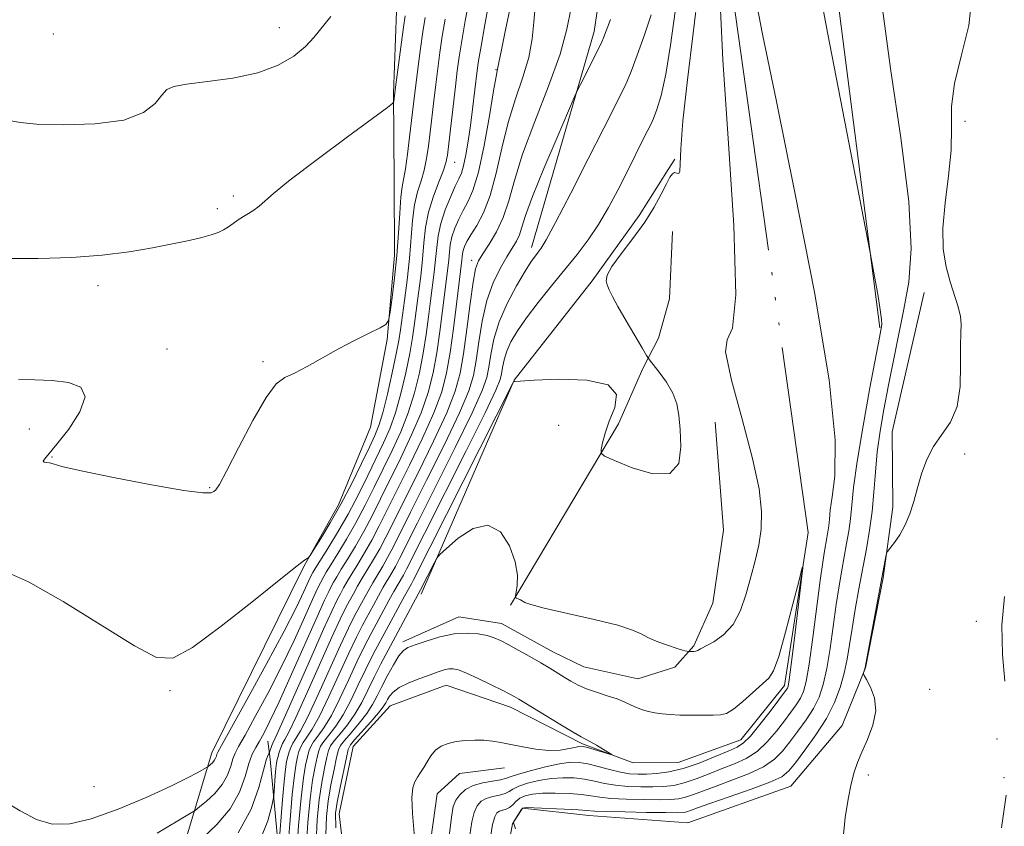
# Model space of a CAD drawing. Extents: x 2129800 to 2132700, y 357300 to 360200.
# Drawn here: x 2130656 to 2130827, y 357832 to 357972 of the extents above; entities that cross this region are included whole.
import ezdxf

# ---------------------------------------------------------------- set-up
doc = ezdxf.new("R2010")
doc.units = 0
doc.header["$MEASUREMENT"] = 0
doc.linetypes.add('rvrstm', pattern=[117.1, 50, -3.9, 0.5, -3.9, 0.5, -3.9, 0.5, -3.9, 50])
for name, color, linetype, lineweight in [('DTM HARD BREAKLINE', 7, 'Continuous', 0), ('DTM SPOT ELEVATION', 2, 'Continuous', 13), ('INDEX CONTOUR', 41, 'Continuous', 13), ('INTERMEDIATE CONTOUR', 44, 'Continuous', 0), ('STREAM - RIVER SINGLE LINE', 142, 'rvrstm', 0)]:
    doc.layers.add(name, color=color, linetype=linetype, lineweight=lineweight)

msp = doc.modelspace()

# ---------------------------------------------------------------- linework, layer by layer
at = {"layer": 'DTM HARD BREAKLINE'}
for points in [[(2130805.66, 357918.27, 909.84), (2130796.05, 357993.52, 910.72), (2130795.73, 358051.61, 912.29), (2130799.76, 358065.12, 912.87), (2130813.48, 358094.54, 914.63), (2130840.01, 358144.17, 913.36), (2130876, 358178.99, 915.61), (2130919.42, 358214.05, 918.64), (2130973.54, 358260.7, 921.19), (2131016.29, 358311.2, 922.17), (2131081.19, 358388.82, 924.22), (2131122.45, 358425.63, 924.71), (2131134.109, 358433.496, 924.934), (2131137.334, 358436.468, 924.951), (2131156.069, 358446.751, 925.137), (2131160.676, 358450.011, 925.205), (2131170.194, 358461.482, 925.408), (2131182.307, 358485.656, 925.78)], [(2130745.01, 357932.26, 914.52), (2130755.95, 357969.87, 916.57), (2130761.42, 358006.87, 918.92), (2130762.59, 358044.23, 920.38), (2130766.85, 358087.29, 916.37), (2130773.85, 358129.57, 915.79), (2130772.69, 358162.62, 917.35), (2130780.19, 358184.96, 918.14), (2130784.34, 358214.13, 920.48)], [(2130671.93, 357778.7, 911.09), (2130675.92, 357799.46, 915.01), (2130689.36, 357844.32, 926.64), (2130705.42, 357876.88, 927.91), (2130711.42, 357887.48, 928.6), (2130717.02, 357901, 929.38), (2130719.87, 357916.27, 929.87), (2130721.16, 357930.95, 930.56), (2130721.09, 357943.86, 931.04), (2130721, 357959.12, 932.12), (2130721.51, 357973.4, 932.9), (2130723.02, 357983.97, 933.78), (2130723.55, 357994.14, 934.76), (2130723.88, 358005.1, 935.93), (2130727.12, 358020.37, 937.4)], [(2130725.79, 357871.91, 907.57), (2130742.01, 357909.16, 910.02), (2130755.61, 357926.45, 910.21), (2130763.76, 357937.84, 910.51), (2130768.8, 357945.88, 910.21), (2130769.96, 357947.65, 910.21)], [(2130741.38, 357869.99, 907.89), (2130760.18, 357901.58, 910.43), (2130764.43, 357911.19, 910.23), (2130767.13, 357916.49, 909.55), (2130769.05, 357923.34, 909.06), (2130769.57, 357935.08, 908.77)], [(2130717, 357706.05, 910.03), (2130734.44, 357735.68, 910.81), (2130740.18, 357758.4, 911.01), (2130741.09, 357769.95, 911.01), (2130740.83, 357781.68, 911.01), (2130739.45, 357819.62, 911.6), (2130741.73, 357831.95, 911.99), (2130743.48, 357834.7, 912.09), (2130755.02, 357833.39, 912.67), (2130772.24, 357832.12, 913.55), (2130790.2, 357838.48, 913.26), (2130799.14, 357849.09, 913.65), (2130803.19, 357859.09, 914.04), (2130806.24, 357874.75, 914.14), (2130807.93, 357887.08, 913.75), (2130807.85, 357900.19, 913.45), (2130813.39, 357924.47, 913.75)], [(2130776.99, 357901.87, 909.75), (2130778.47, 357883.1, 909.75), (2130776.58, 357870.38, 909.26), (2130773.3, 357862.93, 908.18), (2130769.99, 357859.2, 907.5), (2130763.55, 357857.2, 907.01), (2130754.15, 357859.3, 906.91), (2130748.85, 357861.82, 906.71), (2130739.83, 357866.85, 906.71), (2130732.39, 357867.98, 906.71), (2130722.64, 357863.63, 906.42)], [(2130686.21, 357778, 909.33), (2130702.04, 357816.42, 913.64), (2130699.54, 357843.21, 919.41), (2130699.13, 357846.33, 921.07)], [(2130724.27, 357806.04, 903.77), (2130728.6, 357837.16, 904.36), (2130732.49, 357840.7, 904.56), (2130740.31, 357841.72, 904.36)]]:
    msp.add_polyline3d(points, dxfattribs=at)
at = {"layer": 'DTM SPOT ELEVATION'}
for p in [(2130661.76, 357969.43, 935.9), (2130701.13, 357970.57, 934.7), (2130738.85, 357963.23, 922.1), (2130820.48, 357954.26, 914.5), (2130731.66, 357947.08, 925.2), (2130693.14, 357941.23, 932.3), (2130690.35, 357939.04, 932.3), (2130734.6, 357930.02, 918.5), (2130669.55, 357925.62, 931.7), (2130681.56, 357914.61, 930.8), (2130698.26, 357912.42, 930.2), (2130657.58, 357900.68, 929.1), (2130749.75, 357901.3, 908.4), (2130661.56, 357895.83, 930.1), (2130820.47, 357896.35, 914.5), (2130689.01, 357890.47, 930.1), (2130822.45, 357867.2, 915.2), (2130682.11, 357855.16, 927.7), (2130814.35, 357855.39, 914.4), (2130826.09, 357846.69, 915.3), (2130803.7, 357840.46, 914.2), (2130827.28, 357839.98, 915.4), (2130668.83, 357838.42, 927.4)]:
    msp.add_point(p, dxfattribs=at)
at = {"layer": 'INDEX CONTOUR'}
for points in [[(2130793.93, 357983.552, 910), (2130796.64, 357969.435, 910), (2130803.953, 357931.701, 910), (2130804.761, 357927.259, 910), (2130805.31, 357924.144, 910), (2130805.761, 357921.416, 910), (2130805.984, 357919.744, 910), (2130806.024, 357918.918, 910), (2130805.972, 357918.512, 910), (2130805.604, 357916.612, 910), (2130803.963, 357907.867, 910), (2130802.76, 357901.215, 910), (2130801.723, 357895.026, 910), (2130801.099, 357890.518, 910), (2130800.775, 357887.414, 910), (2130800.552, 357885.065, 910), (2130800.264, 357882.915, 910), (2130799.899, 357880.775, 910), (2130799.037, 357876.13, 910), (2130798.566, 357873.376, 910), (2130798.072, 357870.138, 910), (2130797.011, 357862.481, 910), (2130796.443, 357858.972, 910), (2130795.829, 357856.214, 910), (2130795.084, 357854.017, 910), (2130794.107, 357852.051, 910), (2130792.841, 357850.059, 910), (2130791.419, 357848.084, 910), (2130790.022, 357846.241, 910), (2130788.742, 357844.617, 910), (2130787.323, 357843.182, 910), (2130785.423, 357841.875, 910), (2130782.837, 357840.652, 910), (2130779.919, 357839.529, 910), (2130777.16, 357838.534, 910), (2130774.945, 357837.698, 910), (2130773.227, 357837.036, 910), (2130771.851, 357836.565, 910), (2130770.627, 357836.289, 910), (2130769.221, 357836.163, 910), (2130767.264, 357836.135, 910), (2130764.551, 357836.16, 910), (2130761.537, 357836.238, 910), (2130758.844, 357836.379, 910), (2130756.899, 357836.584, 910), (2130755.364, 357836.82, 910), (2130753.711, 357837.044, 910), (2130751.564, 357837.217, 910), (2130749.174, 357837.307, 910), (2130746.947, 357837.285, 910), (2130745.204, 357837.127, 910), (2130743.921, 357836.831, 910), (2130742.991, 357836.398, 910), (2130742.306, 357835.85, 910), (2130741.753, 357835.284, 910), (2130741.219, 357834.814, 910), (2130740.624, 357834.519, 910), (2130739.448, 357834.164, 910), (2130738.994, 357833.872, 910), (2130738.614, 357833.196, 910), (2130738.255, 357831.838, 910), (2130737.876, 357829.622, 910)], [(2130705.812, 357827.538, 910), (2130706.091, 357832.196, 910), (2130706.488, 357836.295, 910), (2130706.923, 357839.525, 910), (2130707.343, 357841.915, 910), (2130707.697, 357843.581, 910), (2130707.975, 357844.672, 910), (2130708.308, 357845.47, 910), (2130708.865, 357846.293, 910), (2130709.766, 357847.413, 910), (2130710.932, 357848.939, 910), (2130712.234, 357850.936, 910), (2130713.561, 357853.412, 910), (2130714.875, 357856.148, 910), (2130716.156, 357858.867, 910), (2130717.391, 357861.355, 910), (2130718.592, 357863.652, 910), (2130722.888, 357871.594, 910), (2130724.115, 357873.749, 910), (2130724.454, 357874.401, 910), (2130741.784, 357908.658, 910), (2130741.916, 357908.89, 910), (2130742.09, 357908.939, 910), (2130743.031, 357909.029, 910), (2130745.481, 357909.176, 910), (2130749.777, 357909.334, 910), (2130754.644, 357909.197, 910), (2130758.403, 357908.395, 910), (2130759.83, 357906.698, 910), (2130759.534, 357904.427, 910), (2130758.578, 357902.044, 910), (2130757.832, 357899.945, 910), (2130757.392, 357898.275, 910), (2130757.16, 357897.114, 910), (2130757.136, 357896.454, 910), (2130757.732, 357895.952, 910), (2130759.455, 357895.176, 910), (2130762.545, 357893.919, 910), (2130766.146, 357892.867, 910), (2130769.132, 357892.929, 910), (2130770.663, 357894.707, 910), (2130771.053, 357897.578, 910), (2130770.906, 357900.612, 910), (2130770.688, 357903.084, 910), (2130770.338, 357905.092, 910), (2130769.658, 357906.94, 910), (2130768.544, 357908.836, 910), (2130767.268, 357910.595, 910), (2130765.558, 357912.737, 910), (2130765.075, 357913.453, 910), (2130764.332, 357914.699, 910), (2130761.5, 357919.532, 910), (2130760.085, 357921.998, 910), (2130759.116, 357923.763, 910), (2130758.537, 357924.929, 910), (2130758.196, 357925.753, 910), (2130758.015, 357926.499, 910), (2130758.197, 357927.465, 910), (2130759.018, 357928.958, 910), (2130760.631, 357931.174, 910), (2130762.692, 357933.869, 910), (2130764.735, 357936.69, 910), (2130766.382, 357939.319, 910), (2130767.614, 357941.583, 910), (2130768.503, 357943.345, 910), (2130769.123, 357944.506, 910), (2130769.57, 357945.129, 910), (2130769.946, 357945.316, 910), (2130770.321, 357945.215, 910), (2130770.651, 357945.163, 910), (2130770.861, 357945.542, 910), (2130770.928, 357946.779, 910), (2130771.031, 357949.483, 910), (2130771.399, 357954.304, 910), (2130772.175, 357961.481, 910), (2130773.159, 357969.596, 910), (2130774.065, 357976.817, 910)], [(2130693.957, 357830.381, 920), (2130696.224, 357834.497, 920), (2130697.574, 357838.299, 920), (2130698.345, 357841.265, 920), (2130698.825, 357843.031, 920), (2130699.119, 357843.854, 920), (2130699.364, 357844.281, 920), (2130699.421, 357844.409, 920), (2130699.799, 357845.561, 920), (2130699.974, 357846.021, 920), (2130700.732, 357847.634, 920), (2130701.965, 357850.364, 920), (2130706.581, 357860.816, 920), (2130708.823, 357865.863, 920), (2130710.31, 357869.116, 920), (2130711.188, 357870.924, 920), (2130711.762, 357872.013, 920), (2130712.302, 357873.007, 920), (2130712.931, 357874.125, 920), (2130713.737, 357875.484, 920), (2130714.774, 357877.169, 920), (2130715.97, 357879.137, 920), (2130717.22, 357881.315, 920), (2130718.469, 357883.687, 920), (2130719.863, 357886.487, 920), (2130721.599, 357890.004, 920), (2130723.769, 357894.372, 920), (2130726.054, 357899.093, 920), (2130728.03, 357903.506, 920), (2130729.386, 357907.166, 920), (2130730.256, 357910.467, 920), (2130730.883, 357914.016, 920), (2130731.463, 357918.188, 920), (2130731.99, 357922.428, 920), (2130732.892, 357930.071, 920), (2130732.942, 357930.634, 920), (2130733.009, 357931.191, 920), (2130733.134, 357931.78, 920), (2130733.368, 357932.451, 920), (2130733.789, 357933.313, 920), (2130734.485, 357934.483, 920), (2130735.498, 357936.092, 920), (2130736.684, 357938.312, 920), (2130737.856, 357941.324, 920), (2130738.884, 357945.203, 920), (2130739.865, 357949.594, 920), (2130740.955, 357954.036, 920), (2130742.242, 357958.155, 920), (2130743.533, 357961.918, 920), (2130744.567, 357965.381, 920), (2130745.164, 357968.585, 920), (2130745.459, 357971.53, 920), (2130745.67, 357974.202, 920)], [(2130655.719, 357909.29, 930), (2130658.553, 357909.256, 930), (2130661.566, 357909.107, 930), (2130664.418, 357908.768, 930), (2130666.547, 357907.949, 930), (2130667.331, 357906.308, 930), (2130666.411, 357903.687, 930), (2130664.454, 357900.668, 930), (2130662.387, 357898.017, 930), (2130660.207, 357895.442, 930), (2130659.993, 357895.066, 930), (2130660.173, 357894.912, 930), (2130661.107, 357894.775, 930), (2130661.736, 357894.593, 930), (2130663.249, 357894.181, 930), (2130666.599, 357893.412, 930), (2130672.268, 357892.246, 930), (2130678.861, 357890.98, 930), (2130684.511, 357889.997, 930), (2130687.818, 357889.575, 930), (2130689.243, 357889.582, 930), (2130689.711, 357889.778, 930), (2130690.047, 357890.084, 930), (2130690.681, 357891.047, 930), (2130691.947, 357893.372, 930), (2130694.025, 357897.418, 930), (2130696.505, 357902.15, 930), (2130698.827, 357906.186, 930), (2130700.597, 357908.519, 930), (2130702.095, 357909.645, 930), (2130703.767, 357910.432, 930), (2130705.954, 357911.572, 930), (2130711.396, 357914.614, 930), (2130714.233, 357916.113, 930), (2130716.763, 357917.392, 930), (2130718.654, 357918.322, 930), (2130719.691, 357918.898, 930), (2130720.142, 357919.596, 930), (2130720.392, 357921.014, 930), (2130720.745, 357923.579, 930), (2130721.176, 357927.02, 930), (2130721.577, 357930.896, 930), (2130721.867, 357934.776, 930), (2130722.077, 357938.279, 930), (2130722.266, 357941.031, 930), (2130722.484, 357942.845, 930), (2130723.061, 357945.98, 930), (2130723.425, 357948.518, 930), (2130723.799, 357951.505, 930), (2130724.645, 357958.733, 930), (2130724.923, 357961.01, 930), (2130725.281, 357963.821, 930), (2130725.691, 357966.898, 930), (2130726.107, 357969.829, 930), (2130726.498, 357972.309, 930)]]:
    msp.add_polyline3d(points, dxfattribs=at)
at = {"layer": 'INTERMEDIATE CONTOUR'}
for points in [[(2130679.834, 357830.34, 924), (2130685.499, 357833.669, 924), (2130686.481, 357834.298, 924), (2130687.247, 357834.89, 924), (2130688.435, 357835.87, 924), (2130689.873, 357837.213, 924), (2130691.188, 357838.778, 924), (2130692.093, 357840.42, 924), (2130692.657, 357841.973, 924), (2130693.039, 357843.264, 924), (2130693.413, 357844.254, 924), (2130694.026, 357845.427, 924), (2130695.144, 357847.404, 924), (2130696.932, 357850.615, 924), (2130699.163, 357854.755, 924), (2130701.512, 357859.33, 924), (2130703.685, 357863.858, 924), (2130705.528, 357867.896, 924), (2130706.917, 357871.01, 924), (2130707.782, 357872.917, 924), (2130708.264, 357873.92, 924), (2130708.842, 357874.997, 924), (2130709.294, 357875.77, 924), (2130710.077, 357877.04, 924), (2130711.294, 357878.982, 924), (2130712.818, 357881.478, 924), (2130714.462, 357884.341, 924), (2130716.074, 357887.401, 924), (2130717.648, 357890.569, 924), (2130720.771, 357896.966, 924), (2130722.257, 357900.19, 924), (2130723.576, 357903.51, 924), (2130724.658, 357906.962, 924), (2130725.516, 357910.459, 924), (2130726.185, 357913.884, 924), (2130726.7, 357917.138, 924), (2130727.111, 357920.186, 924), (2130727.464, 357923.014, 924), (2130728.099, 357928.002, 924), (2130728.339, 357930.206, 924), (2130728.52, 357932.27, 924), (2130728.765, 357934.312, 924), (2130729.226, 357936.472, 924), (2130729.993, 357938.808, 924), (2130730.911, 357941.071, 924), (2130731.763, 357942.934, 924), (2130732.388, 357944.205, 924), (2130732.835, 357945.233, 924), (2130733.212, 357946.503, 924), (2130733.601, 357948.383, 924), (2130734.004, 357950.792, 924), (2130734.4, 357953.532, 924), (2130734.767, 357956.39, 924), (2130735.559, 357963.068, 924), (2130735.814, 357964.799, 924), (2130736.24, 357967.301, 924), (2130736.904, 357971.021, 924), (2130738.31, 357978.723, 924)], [(2130783.44, 357978.841, 908), (2130785.273, 357969.393, 908), (2130787.655, 357957.679, 908), (2130790.893, 357941.878, 908), (2130794.277, 357924.522, 908), (2130796.84, 357909.234, 908), (2130797.894, 357898.779, 908), (2130797.846, 357892.493, 908), (2130797.381, 357888.852, 908), (2130797.053, 357886.528, 908), (2130796.887, 357884.971, 908), (2130796.777, 357883.823, 908), (2130796.637, 357882.779, 908), (2130796.46, 357881.739, 908), (2130796.031, 357879.398, 908), (2130795.732, 357877.474, 908), (2130795.3, 357874.307, 908), (2130794.031, 357864.365, 908), (2130793.397, 357859.766, 908), (2130792.878, 357856.753, 908), (2130792.4, 357854.99, 908), (2130791.849, 357853.823, 908), (2130791.128, 357852.694, 908), (2130790.202, 357851.412, 908), (2130789.048, 357849.883, 908), (2130787.658, 357848.073, 908), (2130786.061, 357846.202, 908), (2130784.296, 357844.557, 908), (2130782.396, 357843.338, 908), (2130780.369, 357842.417, 908), (2130778.216, 357841.578, 908), (2130775.961, 357840.671, 908), (2130773.72, 357839.785, 908), (2130771.632, 357839.07, 908), (2130769.781, 357838.636, 908), (2130768.021, 357838.432, 908), (2130766.152, 357838.366, 908), (2130764.037, 357838.369, 908), (2130761.81, 357838.453, 908), (2130759.669, 357838.654, 908), (2130757.759, 357838.985, 908), (2130756.001, 357839.37, 908), (2130754.261, 357839.714, 908), (2130752.431, 357839.932, 908), (2130750.488, 357839.983, 908), (2130748.437, 357839.839, 908), (2130746.321, 357839.491, 908), (2130744.357, 357839.009, 908), (2130742.799, 357838.482, 908), (2130741.805, 357837.988, 908), (2130741.128, 357837.56, 908), (2130740.42, 357837.217, 908), (2130739.427, 357836.959, 908), (2130738.268, 357836.714, 908), (2130737.154, 357836.388, 908), (2130736.254, 357835.887, 908), (2130735.567, 357835.108, 908), (2130735.046, 357833.948, 908), (2130734.644, 357832.295, 908), (2130734.293, 357829.999, 908)], [(2130821.733, 357976.368, 914), (2130821.143, 357970.916, 914), (2130819.841, 357965.606, 914), (2130818.653, 357960.824, 914), (2130818.182, 357956.798, 914), (2130818.159, 357953.125, 914), (2130818.094, 357949.241, 914), (2130817.641, 357944.769, 914), (2130817.028, 357940.062, 914), (2130816.626, 357935.656, 914), (2130816.713, 357931.965, 914), (2130817.199, 357928.914, 914), (2130817.901, 357926.306, 914), (2130819.293, 357921.961, 914), (2130819.717, 357920.287, 914), (2130819.837, 357918.913, 914), (2130819.778, 357917.386, 914), (2130819.713, 357915.154, 914), (2130819.739, 357911.881, 914), (2130819.639, 357908.105, 914), (2130819.115, 357904.582, 914), (2130817.984, 357901.867, 914), (2130816.498, 357899.71, 914), (2130815.024, 357897.659, 914), (2130813.848, 357895.364, 914), (2130812.948, 357892.894, 914), (2130812.222, 357890.418, 914), (2130811.573, 357888.084, 914), (2130810.902, 357885.935, 914), (2130810.115, 357883.993, 914), (2130809.166, 357882.289, 914), (2130808.208, 357880.902, 914), (2130807.019, 357879.371, 914), (2130806.828, 357878.992, 914), (2130806.708, 357878.461, 914), (2130806.185, 357875.728, 914), (2130803.13, 357859.173, 914), (2130803.068, 357858.929, 914), (2130802.833, 357858.233, 914), (2130802.813, 357858.077, 914), (2130802.948, 357857.773, 914), (2130803.352, 357857.059, 914), (2130804.053, 357855.74, 914), (2130804.727, 357853.886, 914), (2130804.961, 357851.63, 914), (2130804.479, 357849.131, 914), (2130803.541, 357846.635, 914), (2130802.539, 357844.41, 914), (2130801.78, 357842.611, 914), (2130801.216, 357840.921, 914), (2130800.711, 357838.911, 914), (2130800.169, 357836.254, 914), (2130799.652, 357833.052, 914), (2130799.266, 357829.511, 914)], [(2130653.084, 357835.957, 926), (2130656.019, 357834.185, 926), (2130658.826, 357832.679, 926), (2130661.582, 357831.891, 926), (2130664.633, 357831.931, 926), (2130668.388, 357832.822, 926), (2130673.046, 357834.501, 926), (2130677.943, 357836.56, 926), (2130682.204, 357838.505, 926), (2130685.158, 357839.943, 926), (2130686.949, 357840.886, 926), (2130688.424, 357841.738, 926), (2130688.662, 357841.89, 926), (2130689.136, 357842.272, 926), (2130689.484, 357842.597, 926), (2130689.803, 357842.976, 926), (2130690.023, 357843.375, 926), (2130690.159, 357843.751, 926), (2130690.252, 357844.064, 926), (2130690.412, 357844.43, 926), (2130691.048, 357845.594, 926), (2130695.453, 357853.537, 926), (2130698.843, 357859.715, 926), (2130701.952, 357865.492, 926), (2130704.111, 357869.685, 926), (2130705.415, 357872.387, 926), (2130706.574, 357874.944, 926), (2130706.951, 357875.705, 926), (2130707.112, 357875.992, 926), (2130707.476, 357876.593, 926), (2130709.554, 357879.888, 926), (2130711.242, 357882.648, 926), (2130713.083, 357885.854, 926), (2130714.877, 357889.258, 926), (2130716.54, 357892.61, 926), (2130719.272, 357898.263, 926), (2130720.358, 357900.738, 926), (2130721.35, 357903.512, 926), (2130722.295, 357906.861, 926), (2130723.147, 357910.455, 926), (2130723.835, 357913.818, 926), (2130724.319, 357916.612, 926), (2130724.671, 357919.065, 926), (2130725.362, 357924.331, 926), (2130725.74, 357927.308, 926), (2130726.062, 357930.274, 926), (2130726.302, 357933.072, 926), (2130726.589, 357935.751, 926), (2130727.089, 357938.405, 926), (2130727.898, 357941.07, 926), (2130728.831, 357943.541, 926), (2130729.633, 357945.554, 926), (2130730.12, 357946.998, 926), (2130730.396, 357948.38, 926), (2130730.637, 357950.359, 926), (2130731.771, 357960.316, 926), (2130732.103, 357963.049, 926), (2130732.442, 357965.499, 926), (2130732.883, 357968.261, 926), (2130733.483, 357971.71, 926), (2130734.146, 357975.348, 926)], [(2130687.733, 357829.469, 922), (2130690.262, 357831.829, 922), (2130692.572, 357834.58, 922), (2130694.163, 357837.466, 922), (2130695.156, 357840.195, 922), (2130695.826, 357842.464, 922), (2130696.414, 357844.077, 922), (2130697.005, 357845.26, 922), (2130697.646, 357846.345, 922), (2130698.411, 357847.694, 922), (2130699.484, 357849.796, 922), (2130701.071, 357853.169, 922), (2130703.26, 357858.031, 922), (2130707.683, 357868.008, 922), (2130708.991, 357870.889, 922), (2130709.719, 357872.406, 922), (2130710.158, 357873.244, 922), (2130710.572, 357874.002, 922), (2130711.113, 357874.948, 922), (2130711.907, 357876.262, 922), (2130713.034, 357878.075, 922), (2130714.394, 357880.308, 922), (2130715.841, 357882.828, 922), (2130717.272, 357885.544, 922), (2130718.755, 357888.528, 922), (2130722.27, 357895.669, 922), (2130724.155, 357899.641, 922), (2130725.803, 357903.508, 922), (2130727.022, 357907.064, 922), (2130727.886, 357910.463, 922), (2130728.534, 357913.95, 922), (2130729.082, 357917.663, 922), (2130729.55, 357921.307, 922), (2130730.459, 357928.696, 922), (2130730.615, 357930.138, 922), (2130730.731, 357931.452, 922), (2130730.887, 357932.751, 922), (2130731.18, 357934.126, 922), (2130731.68, 357935.63, 922), (2130732.35, 357937.192, 922), (2130733.124, 357938.708, 922), (2130733.951, 357940.203, 922), (2130734.83, 357942.209, 922), (2130735.773, 357945.385, 922), (2130736.765, 357950.059, 922), (2130737.695, 357955.225, 922), (2130738.424, 357959.546, 922), (2130738.856, 357962.026, 922), (2130739.053, 357963.047, 922), (2130739.122, 357963.332, 922), (2130739.345, 357964.489, 922), (2130739.783, 357966.669, 922), (2130740.57, 357970.475, 922), (2130741.538, 357975.032, 922)], [(2130653.192, 357930.348, 932), (2130659.125, 357930.376, 932), (2130664.972, 357930.512, 932), (2130670.282, 357930.926, 932), (2130674.971, 357931.548, 932), (2130679.052, 357932.246, 932), (2130682.529, 357932.909, 932), (2130685.394, 357933.506, 932), (2130687.633, 357934.031, 932), (2130689.267, 357934.483, 932), (2130690.457, 357934.911, 932), (2130691.397, 357935.369, 932), (2130692.263, 357935.905, 932), (2130694.156, 357937.192, 932), (2130696.503, 357938.682, 932), (2130697.592, 357939.467, 932), (2130700.13, 357941.707, 932), (2130703.027, 357944.051, 932), (2130707.693, 357947.6, 932), (2130713.01, 357951.548, 932), (2130719.963, 357956.665, 932), (2130720.888, 357957.402, 932), (2130721.039, 357957.672, 932), (2130721.288, 357959.724, 932), (2130722.718, 357970.614, 932), (2130723.006, 357972.608, 932)], [(2130654.412, 357954.356, 934), (2130655.99, 357954.056, 934), (2130658.845, 357953.764, 934), (2130663.519, 357953.611, 934), (2130669.033, 357953.781, 934), (2130674.024, 357954.472, 934), (2130677.444, 357955.779, 934), (2130679.494, 357957.369, 934), (2130680.687, 357958.807, 934), (2130681.563, 357959.762, 934), (2130682.768, 357960.336, 934), (2130684.976, 357960.738, 934), (2130688.6, 357961.167, 934), (2130693.022, 357961.774, 934), (2130697.364, 357962.699, 934), (2130700.916, 357964.025, 934), (2130703.638, 357965.61, 934), (2130705.657, 357967.256, 934), (2130707.148, 357968.835, 934), (2130710.088, 357972.485, 934)], [(2130697.768, 357829.146, 918), (2130699.147, 357832.473, 918), (2130699.757, 357834.849, 918), (2130700.037, 357836.161, 918), (2130700.157, 357836.879, 918), (2130700.221, 357837.618, 918), (2130700.425, 357840.283, 918), (2130700.539, 357841.603, 918), (2130700.639, 357842.505, 918), (2130700.748, 357843.122, 918), (2130700.899, 357843.696, 918), (2130701.115, 357844.405, 918), (2130701.388, 357845.186, 918), (2130701.702, 357845.917, 918), (2130702.088, 357846.617, 918), (2130702.77, 357847.889, 918), (2130704.019, 357850.479, 918), (2130705.974, 357854.792, 918), (2130710.29, 357864.464, 918), (2130711.726, 357867.564, 918), (2130712.669, 357869.47, 918), (2130713.365, 357870.783, 918), (2130714.032, 357872.012, 918), (2130714.749, 357873.303, 918), (2130715.567, 357874.706, 918), (2130717.546, 357877.967, 918), (2130718.599, 357879.801, 918), (2130719.666, 357881.83, 918), (2130725.268, 357893.076, 918), (2130727.952, 357898.544, 918), (2130730.257, 357903.504, 918), (2130731.749, 357907.256, 918), (2130732.615, 357910.38, 918), (2130733.197, 357913.777, 918), (2130733.771, 357918.036, 918), (2130734.345, 357922.511, 918), (2130734.861, 357926.247, 918), (2130735.299, 357928.573, 918), (2130735.803, 357929.964, 918), (2130736.555, 357931.181, 918), (2130737.664, 357932.841, 918), (2130738.94, 357934.988, 918), (2130740.122, 357937.523, 918), (2130741.056, 357940.423, 918), (2130742.041, 357943.971, 918), (2130743.486, 357948.526, 918), (2130745.627, 357954.227, 918), (2130748.005, 357960.344, 918), (2130749.99, 357965.924, 918), (2130751.159, 357970.307, 918), (2130751.922, 357973.982, 918)], [(2130702.5, 357826.387, 914), (2130702.936, 357831.979, 914), (2130703.373, 357837.045, 914), (2130703.739, 357840.451, 914), (2130704.04, 357842.448, 914), (2130704.298, 357843.639, 914), (2130704.545, 357844.539, 914), (2130704.848, 357845.328, 914), (2130705.284, 357846.105, 914), (2130705.927, 357847.015, 914), (2130706.851, 357848.414, 914), (2130708.127, 357850.707, 914), (2130709.767, 357854.102, 914), (2130713.223, 357861.666, 914), (2130714.559, 357864.46, 914), (2130715.63, 357866.561, 914), (2130717.492, 357870.022, 914), (2130718.386, 357871.658, 914), (2130719.227, 357873.15, 914), (2130720.698, 357875.626, 914), (2130721.357, 357876.775, 914), (2130722.06, 357878.116, 914), (2130725.181, 357884.35, 914), (2130728.266, 357890.482, 914), (2130731.749, 357897.447, 914), (2130734.711, 357903.5, 914), (2130736.466, 357907.369, 914), (2130737.271, 357909.664, 914), (2130737.615, 357911.463, 914), (2130737.936, 357913.648, 914), (2130738.469, 357916.307, 914), (2130739.394, 357919.33, 914), (2130740.803, 357922.556, 914), (2130742.429, 357925.63, 914), (2130743.912, 357928.145, 914), (2130744.98, 357929.815, 914), (2130745.696, 357930.823, 914), (2130746.21, 357931.468, 914), (2130746.716, 357932.142, 914), (2130747.581, 357933.586, 914), (2130749.219, 357936.63, 914), (2130751.847, 357941.712, 914), (2130754.897, 357947.695, 914), (2130757.605, 357953.051, 914), (2130761.257, 357960.333, 914), (2130761.667, 357961.239, 914), (2130762.355, 357962.934, 914), (2130763.45, 357965.78, 914), (2130764.723, 357969.29, 914), (2130765.857, 357972.765, 914)], [(2130704.101, 357826.29, 912), (2130704.482, 357831.666, 912), (2130704.917, 357836.482, 912), (2130705.327, 357839.932, 912), (2130705.691, 357842.175, 912), (2130705.998, 357843.61, 912), (2130706.26, 357844.605, 912), (2130706.578, 357845.399, 912), (2130707.074, 357846.199, 912), (2130707.847, 357847.214, 912), (2130708.892, 357848.676, 912), (2130710.18, 357850.821, 912), (2130711.664, 357853.757, 912), (2130713.216, 357857.082, 912), (2130714.689, 357860.266, 912), (2130715.975, 357862.907, 912), (2130717.111, 357865.106, 912), (2130720.204, 357870.835, 912), (2130721.058, 357872.372, 912), (2130722.736, 357875.262, 912), (2130723.258, 357876.26, 912), (2130726.375, 357882.465, 912), (2130733.648, 357896.898, 912), (2130736.938, 357903.498, 912), (2130738.825, 357907.426, 912), (2130739.599, 357909.305, 912), (2130739.823, 357910.305, 912), (2130739.983, 357911.393, 912), (2130740.248, 357912.716, 912), (2130740.708, 357914.219, 912), (2130741.453, 357915.877, 912), (2130742.568, 357917.776, 912), (2130744.135, 357920.032, 912), (2130746.18, 357922.697, 912), (2130748.498, 357925.579, 912), (2130750.826, 357928.424, 912), (2130752.953, 357931.053, 912), (2130754.891, 357933.6, 912), (2130756.703, 357936.274, 912), (2130758.438, 357939.215, 912), (2130760.07, 357942.268, 912), (2130761.556, 357945.21, 912), (2130764.765, 357951.691, 912), (2130765.797, 357953.685, 912), (2130766.266, 357954.713, 912), (2130766.869, 357956.275, 912), (2130767.594, 357958.73, 912), (2130768.398, 357962.433, 912), (2130769.232, 357967.531, 912), (2130770.036, 357973.342, 912)], [(2130707.524, 357828.786, 908), (2130707.701, 357832.726, 908), (2130708.06, 357836.109, 908), (2130708.519, 357839.118, 908), (2130708.994, 357841.656, 908), (2130709.397, 357843.552, 908), (2130709.69, 357844.739, 908), (2130710.038, 357845.541, 908), (2130710.656, 357846.387, 908), (2130711.686, 357847.612, 908), (2130712.973, 357849.201, 908), (2130714.288, 357851.05, 908), (2130715.458, 357853.067, 908), (2130716.534, 357855.215, 908), (2130717.622, 357857.468, 908), (2130718.807, 357859.803, 908), (2130720.073, 357862.197, 908), (2130725.72, 357872.681, 908), (2130728.133, 357877.454, 908), (2130728.547, 357878.207, 908), (2130729.091, 357878.84, 908), (2130730.231, 357879.896, 908), (2130732.27, 357881.655, 908), (2130734.847, 357883.351, 908), (2130737.439, 357883.956, 908), (2130739.601, 357882.76, 908), (2130741.201, 357880.337, 908), (2130742.19, 357877.578, 908), (2130742.566, 357875.229, 908), (2130742.537, 357873.45, 908), (2130742.359, 357872.256, 908), (2130742.252, 357871.62, 908), (2130742.268, 357871.362, 908), (2130742.424, 357871.259, 908), (2130742.717, 357871.13, 908), (2130743.085, 357870.952, 908), (2130743.859, 357870.491, 908), (2130744.882, 357870.114, 908), (2130747.213, 357869.5, 908), (2130755.926, 357867.528, 908), (2130760.045, 357866.51, 908), (2130762.624, 357865.685, 908), (2130764.105, 357865.008, 908), (2130765.28, 357864.387, 908), (2130766.75, 357863.759, 908), (2130768.364, 357863.17, 908), (2130770.749, 357862.377, 908), (2130771.336, 357862.194, 908), (2130771.702, 357862.092, 908), (2130772.402, 357861.948, 908), (2130772.945, 357861.942, 908), (2130773.309, 357861.963, 908), (2130773.664, 357862.023, 908), (2130773.984, 357862.152, 908), (2130774.461, 357862.415, 908), (2130776.769, 357863.656, 908), (2130778.483, 357864.86, 908), (2130780.12, 357866.653, 908), (2130781.402, 357869.107, 908), (2130782.384, 357871.974, 908), (2130783.211, 357874.93, 908), (2130783.982, 357877.727, 908), (2130784.628, 357880.445, 908), (2130785.041, 357883.242, 908), (2130785.101, 357886.347, 908), (2130784.65, 357890.26, 908), (2130783.52, 357895.551, 908), (2130781.71, 357902.373, 908), (2130779.872, 357909.213, 908), (2130778.822, 357914.142, 908), (2130779.084, 357916.19, 908), (2130779.999, 357918.219, 908), (2130780.614, 357924.053, 908), (2130780.243, 357936.118, 908), (2130779.264, 357951.264, 908), (2130778.322, 357964.948, 908), (2130777.91, 357973.679, 908)], [(2130806.132, 357973.804, 912), (2130807.528, 357963.429, 912), (2130809.327, 357951.386, 912), (2130810.728, 357940.288, 912), (2130811.127, 357932.108, 912), (2130810.712, 357926.263, 912), (2130809.87, 357921.531, 912), (2130807.128, 357908.038, 912), (2130806.356, 357904.05, 912), (2130805.714, 357900.326, 912), (2130805.227, 357896.736, 912), (2130804.896, 357893.184, 912), (2130804.633, 357889.691, 912), (2130804.326, 357886.307, 912), (2130803.89, 357883.051, 912), (2130803.338, 357879.811, 912), (2130802.043, 357872.861, 912), (2130801.401, 357869.279, 912), (2130800.844, 357865.969, 912), (2130800.404, 357863.121, 912), (2130799.992, 357860.598, 912), (2130799.489, 357858.178, 912), (2130798.78, 357855.675, 912), (2130797.769, 357853.045, 912), (2130796.364, 357850.279, 912), (2130794.553, 357847.425, 912), (2130792.637, 357844.755, 912), (2130790.996, 357842.598, 912), (2130789.826, 357841.161, 912), (2130788.586, 357840.161, 912), (2130786.55, 357839.194, 912), (2130783.278, 357837.966, 912), (2130779.469, 357836.641, 912), (2130776.104, 357835.49, 912), (2130773.93, 357834.724, 912), (2130772.735, 357834.288, 912), (2130772.07, 357834.061, 912), (2130771.473, 357833.941, 912), (2130770.421, 357833.894, 912), (2130768.376, 357833.903, 912), (2130765.064, 357833.951, 912), (2130761.264, 357834.023, 912), (2130758.018, 357834.104, 912), (2130756.039, 357834.183, 912), (2130753.16, 357834.373, 912), (2130750.698, 357834.502, 912), (2130745.458, 357834.732, 912), (2130744.087, 357834.766, 912), (2130743.493, 357834.667, 912), (2130743.212, 357834.362, 912), (2130741.916, 357832.228, 912), (2130741.908, 357832.183, 912), (2130741.942, 357831.947, 912), (2130742.001, 357831.751, 912), (2130742.247, 357831.059, 912)], [(2130653.253, 357875.936, 928), (2130657.459, 357874.107, 928), (2130663.461, 357870.645, 928), (2130675.882, 357862.92, 928), (2130679.714, 357860.928, 928), (2130682.599, 357860.811, 928), (2130686.029, 357862.663, 928), (2130691.011, 357866.339, 928), (2130696.598, 357870.756, 928), (2130701.36, 357874.598, 928), (2130704.219, 357876.867, 928), (2130705.52, 357877.842, 928), (2130705.96, 357878.125, 928), (2130706.165, 357878.276, 928), (2130706.472, 357878.691, 928), (2130707.141, 357879.725, 928), (2130708.357, 357881.641, 928), (2130709.995, 357884.331, 928), (2130711.85, 357887.594, 928), (2130713.723, 357891.183, 928), (2130715.438, 357894.66, 928), (2130716.822, 357897.542, 928), (2130717.772, 357899.559, 928), (2130718.46, 357901.287, 928), (2130719.123, 357903.514, 928), (2130719.931, 357906.759, 928), (2130720.777, 357910.451, 928), (2130721.486, 357913.752, 928), (2130721.937, 357916.087, 928), (2130722.231, 357917.945, 928), (2130722.926, 357923.049, 928), (2130723.38, 357926.614, 928), (2130723.785, 357930.341, 928), (2130724.332, 357937.006, 928), (2130724.678, 357939.718, 928), (2130725.191, 357941.957, 928), (2130725.789, 357943.898, 928), (2130726.347, 357945.767, 928), (2130726.772, 357947.758, 928), (2130727.098, 357949.942, 928), (2130727.386, 357952.359, 928), (2130728.012, 357957.829, 928), (2130728.347, 357960.663, 928), (2130728.692, 357963.435, 928), (2130729.066, 357966.199, 928), (2130729.495, 357969.045, 928), (2130729.991, 357972.009, 928)], [(2130701.06, 357828.025, 916), (2130701.681, 357836.131, 916), (2130701.956, 357839.324, 916), (2130702.189, 357841.478, 916), (2130702.394, 357842.785, 916), (2130702.598, 357843.667, 916), (2130702.83, 357844.472, 916), (2130703.118, 357845.257, 916), (2130703.493, 357846.011, 916), (2130704.008, 357846.816, 916), (2130704.811, 357848.152, 916), (2130706.073, 357850.593, 916), (2130707.87, 357854.447, 916), (2130711.756, 357863.065, 916), (2130713.143, 357866.012, 916), (2130714.15, 357868.015, 916), (2130715.762, 357871.017, 916), (2130716.568, 357872.48, 916), (2130717.397, 357873.928, 916), (2130719.122, 357876.796, 916), (2130719.978, 357878.288, 916), (2130720.863, 357879.973, 916), (2130723.987, 357886.234, 916), (2130726.767, 357891.779, 916), (2130729.851, 357897.996, 916), (2130732.484, 357903.502, 916), (2130734.108, 357907.313, 916), (2130734.943, 357910.022, 916), (2130735.406, 357912.62, 916), (2130735.859, 357915.851, 916), (2130736.449, 357919.482, 916), (2130737.27, 357923.035, 916), (2130738.365, 357926.113, 916), (2130739.59, 357928.647, 916), (2130740.75, 357930.649, 916), (2130741.689, 357932.165, 916), (2130742.404, 357933.377, 916), (2130742.931, 357934.498, 916), (2130743.36, 357935.805, 916), (2130744, 357937.828, 916), (2130745.216, 357941.159, 916), (2130747.202, 357946.057, 916), (2130749.477, 357951.441, 916), (2130752.482, 357958.416, 916), (2130753.038, 357959.65, 916), (2130753.538, 357960.653, 916), (2130757.133, 357967.771, 916), (2130757.267, 357968.084, 916), (2130757.535, 357968.765, 916), (2130758.763, 357971.988, 916)], [(2130709.236, 357830.033, 906), (2130709.311, 357833.256, 906), (2130709.631, 357835.922, 906), (2130710.116, 357838.711, 906), (2130710.646, 357841.396, 906), (2130711.097, 357843.524, 906), (2130711.405, 357844.806, 906), (2130711.767, 357845.613, 906), (2130712.447, 357846.481, 906), (2130713.605, 357847.811, 906), (2130715.013, 357849.463, 906), (2130716.341, 357851.164, 906), (2130717.351, 357852.715, 906), (2130718.162, 357854.225, 906), (2130718.986, 357855.88, 906), (2130719.972, 357857.776, 906), (2130721.014, 357859.654, 906), (2130721.947, 357861.169, 906), (2130722.691, 357862.085, 906), (2130723.515, 357862.62, 906), (2130724.777, 357863.106, 906), (2130726.715, 357863.778, 906), (2130729.094, 357864.492, 906), (2130731.561, 357865.013, 906), (2130733.814, 357865.165, 906), (2130735.75, 357865.021, 906), (2130737.319, 357864.719, 906), (2130738.53, 357864.357, 906), (2130739.64, 357863.875, 906), (2130740.968, 357863.178, 906), (2130742.728, 357862.21, 906), (2130744.716, 357861.093, 906), (2130746.625, 357859.994, 906), (2130748.219, 357859.041, 906), (2130750.723, 357857.477, 906), (2130751.876, 357856.775, 906), (2130753.128, 357856.102, 906), (2130754.604, 357855.46, 906), (2130756.368, 357854.848, 906), (2130758.227, 357854.26, 906), (2130759.923, 357853.69, 906), (2130761.27, 357853.138, 906), (2130762.354, 357852.624, 906), (2130763.331, 357852.176, 906), (2130764.334, 357851.814, 906), (2130765.396, 357851.527, 906), (2130766.526, 357851.298, 906), (2130767.751, 357851.112, 906), (2130769.157, 357850.972, 906), (2130770.844, 357850.883, 906), (2130772.843, 357850.846, 906), (2130774.892, 357850.843, 906), (2130776.657, 357850.854, 906), (2130777.927, 357850.899, 906), (2130778.975, 357851.176, 906), (2130780.195, 357851.926, 906), (2130781.85, 357853.274, 906), (2130785.271, 357856.298, 906), (2130786.367, 357857.297, 906), (2130787.186, 357858.578, 906), (2130788.073, 357861.067, 906), (2130789.265, 357865.297, 906), (2130790.55, 357870.218, 906), (2130791.604, 357874.381, 906), (2130792.172, 357876.574, 906), (2130792.276, 357876.501, 906), (2130792.003, 357874.103, 906), (2130790.811, 357864.257, 906), (2130790.244, 357859.678, 906), (2130789.896, 357857.031, 906), (2130789.711, 357855.929, 906), (2130789.592, 357855.595, 906), (2130789.416, 357855.328, 906), (2130788.075, 357853.525, 906), (2130786.574, 357851.528, 906), (2130784.798, 357849.223, 906), (2130783.168, 357847.239, 906), (2130781.955, 357846.025, 906), (2130780.819, 357845.305, 906), (2130779.272, 357844.622, 906), (2130776.976, 357843.645, 906), (2130774.212, 357842.534, 906), (2130771.413, 357841.574, 906), (2130768.935, 357840.983, 906), (2130766.822, 357840.701, 906), (2130765.04, 357840.598, 906), (2130763.523, 357840.578, 906), (2130762.082, 357840.669, 906), (2130760.495, 357840.929, 906), (2130758.619, 357841.385, 906), (2130756.637, 357841.921, 906), (2130754.812, 357842.384, 906), (2130753.297, 357842.647, 906), (2130751.802, 357842.659, 906), (2130749.926, 357842.392, 906), (2130747.439, 357841.854, 906), (2130744.792, 357841.187, 906), (2130742.607, 357840.566, 906), (2130741.305, 357840.126, 906), (2130740.503, 357839.836, 906), (2130739.621, 357839.619, 906), (2130738.231, 357839.4, 906), (2130736.527, 357839.093, 906), (2130734.86, 357838.613, 906), (2130733.515, 357837.901, 906), (2130732.52, 357837.019, 906), (2130731.838, 357836.059, 906), (2130731.411, 357834.968, 906), (2130731.091, 357833.13, 906), (2130730.708, 357829.783, 906)], [(2130827.386, 357871.498, 916), (2130826.918, 357866.506, 916), (2130827.014, 357861.451, 916), (2130827.433, 357856.766, 916)], [(2130710.947, 357831.281, 904), (2130710.92, 357833.786, 904), (2130711.203, 357835.735, 904), (2130711.712, 357838.304, 904), (2130712.796, 357843.495, 904), (2130713.12, 357844.872, 904), (2130713.497, 357845.684, 904), (2130714.237, 357846.575, 904), (2130717.054, 357849.726, 904), (2130718.395, 357851.279, 904), (2130719.229, 357852.337, 904), (2130719.676, 357853.025, 904), (2130719.965, 357853.58, 904), (2130720.319, 357854.196, 904), (2130720.938, 357854.898, 904), (2130722.015, 357855.666, 904), (2130723.649, 357856.469, 904), (2130725.556, 357857.243, 904), (2130727.355, 357857.91, 904), (2130728.751, 357858.409, 904), (2130729.794, 357858.742, 904), (2130730.618, 357858.922, 904), (2130731.381, 357858.946, 904), (2130732.331, 357858.734, 904), (2130733.738, 357858.186, 904), (2130735.745, 357857.263, 904), (2130737.979, 357856.176, 904), (2130739.938, 357855.194, 904), (2130741.244, 357854.525, 904), (2130742.006, 357854.119, 904), (2130742.85, 357853.627, 904), (2130747.28, 357850.92, 904), (2130749.958, 357849.298, 904), (2130752.268, 357847.919, 904), (2130753.686, 357847.106, 904), (2130755.283, 357846.244, 904), (2130756.354, 357845.624, 904), (2130759.062, 357843.989, 904), (2130759.032, 357843.938, 904), (2130758.428, 357844.117, 904), (2130754.775, 357845.237, 904), (2130754.041, 357845.429, 904), (2130753.504, 357845.447, 904), (2130752.799, 357845.305, 904), (2130751.635, 357845.038, 904), (2130750.018, 357844.787, 904), (2130748.031, 357844.716, 904), (2130745.783, 357844.937, 904), (2130743.492, 357845.347, 904), (2130741.405, 357845.788, 904), (2130739.69, 357846.133, 904), (2130738.211, 357846.365, 904), (2130736.753, 357846.496, 904), (2130735.161, 357846.534, 904), (2130733.504, 357846.468, 904), (2130731.914, 357846.284, 904), (2130730.498, 357845.962, 904), (2130729.288, 357845.464, 904), (2130728.292, 357844.747, 904), (2130727.508, 357843.802, 904), (2130726.868, 357842.746, 904), (2130726.291, 357841.731, 904), (2130725.719, 357840.863, 904), (2130725.176, 357840.075, 904), (2130724.709, 357839.253, 904), (2130724.367, 357838.222, 904), (2130724.21, 357836.549, 904), (2130724.303, 357833.735, 904), (2130724.668, 357829.568, 904)], [(2130827.682, 357836.945, 916), (2130826.879, 357831.244, 916)]]:
    msp.add_polyline3d(points, dxfattribs=at)
at = {"layer": 'STREAM - RIVER SINGLE LINE'}
msp.add_polyline3d([(2130880.21, 358203.44, 911.68), (2130821.61, 358158.2, 909.82), (2130813.09, 358143.48, 909.43), (2130793.19, 358098.78, 908.65), (2130775.63, 358055.65, 908.16), (2130773.18, 358038.82, 908.06), (2130779.36, 357981.34, 907.38), (2130793.21, 357882.65, 906.11), (2130789.05, 357856.02, 905.52), (2130781.48, 357846.59, 905.23), (2130770.54, 357842.62, 904.54), (2130762.72, 357842.58, 904.15), (2130753.9, 357845.85, 903.76), (2130741.35, 357852.24, 903.47), (2130730.18, 357856.09, 903.07), (2130720.42, 357852.51, 903.07), (2130714, 357845.44, 903.07), (2130711.52, 357833.69, 903.07), (2130716.24, 357794.4, 902.68), (2130718.85, 357746.69, 902), (2130712.89, 357727.49, 901.31), (2130702.59, 357715.7, 900.83), (2130688.93, 357711.32, 900.53), (2130666.2, 357705.08, 898.6)], dxfattribs=at)

doc.saveas('drawing.dxf')
